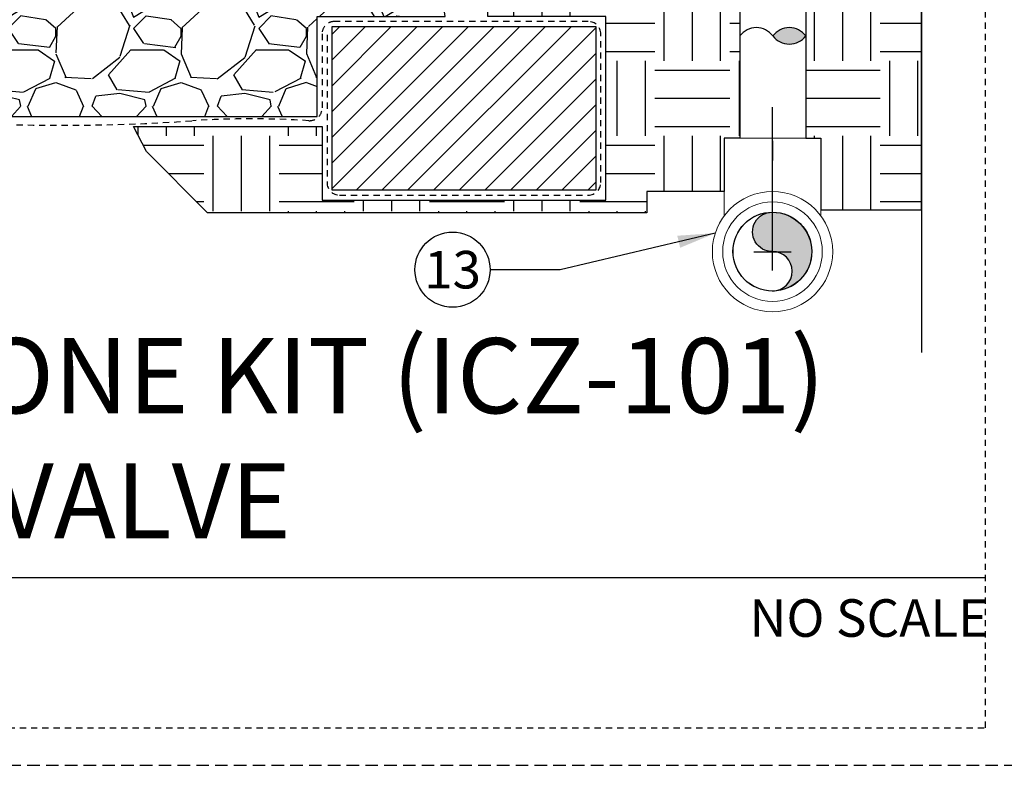
# Model space of a CAD drawing. Extents: x -3 to 171, y -12 to 44.
# Drawn here: x 107 to 127, y -4 to 11 of the extents above; entities that cross this region are included whole.
import ezdxf
from ezdxf.enums import TextEntityAlignment as Align

# ---------------------------------------------------------------- set-up
doc = ezdxf.new("R2010")
doc.units = 0
doc.header["$MEASUREMENT"] = 0
doc.linetypes.add('HIDDEN2', pattern=[0.1875, 0.125, -0.0625])
for name, color, linetype in [('HI-DETL-MED', 2, 'Continuous'), ('HI-DETL-THIN', 1, 'Continuous'), ('HI-HTCH-FILL', 9, 'Continuous'), ('HI-SCREEN-HIDDEN', 252, 'HIDDEN2'), ('HI-TEXT-STND', 2, 'Continuous')]:
    doc.layers.add(name, color=color, linetype=linetype)
doc.layers.add('HI-NPLT', color=252, linetype='HIDDEN2', plot=False)
doc.layers.add('REF', color=5, linetype='Continuous', plot=False)
doc.styles.add('HUNTER', font='ARIALN.TTF')
doc.styles.add('HUNTER BOLD', font='ARIALNB.TTF')
doc.dimstyles.new('HUNTER', dxfattribs={"dimtxt": 0.125, "dimasz": 0.1, "dimexe": 0.05, "dimexo": 0.05, "dimgap": 0.09, "dimtad": 0, "dimtoh": 1, "dimdec": 3, "dimzin": 3, "dimdsep": 46, "dimlunit": 4, "dimtxsty": 'HUNTER', "dimblk": 'ARCHTICK', "dimcen": 0.1, "dimclrd": 249, "dimclre": 249, "dimclrt": 1, "dimadec": 4, "dimazin": 2, "dimtfac": 1, "dimtdec": 3, "dimtofl": 0, "dimtmove": 2, "dimatfit": 0, "dimfxl": 1, "dimfrac": 2, "dimtolj": 1, "dimtzin": 0, "dimarcsym": 0})
pattern_1 = [(0, (0, 0), (1.5, 1.5), [1.5, -1.5]), (0, (0, 0.5625), (1.5, 1.5), [1.5, -1.5]), (0, (0, 1.125), (1.5, 1.5), [1.5, -1.5]), (90, (0.1875, 1.3125), (-1.5, 1.5), [1.5, -1.5]), (90, (0.75, 1.3125), (-1.5, 1.5), [1.5, -1.5]), (90, (1.3125, 1.3125), (-1.5, 1.5), [1.5, -1.5])]

# ---------------------------------------------------------------- blocks, each defined once
blk = doc.blocks.new('_ARCHTICK')
at = {"color": 0, "linetype": 'ByBlock', "const_width": 0.15}
blk.add_lwpolyline([(-0.5, -0.5), (0.5, 0.5)], dxfattribs=at)

msp = doc.modelspace()

# ---------------------------------------------------------------- hatches: boundary and pattern name
at = {"layer": 'HI-HTCH-FILL'}
h = msp.add_hatch(dxfattribs=at)
h.set_pattern_fill('EARTH', color=256, scale=6)
h.set_pattern_definition(pattern_1)
edge = h.paths.add_edge_path()
edge.add_line((125.3252425155286, 21.93471532535753), (124.8157124098096, 22.00414255752412))
edge.add_line((124.8157124098096, 22.00414255752412), (124.0585149857787, 21.91313518244079))
edge.add_line((124.0585149857787, 21.91313518244079), (123.2438704104414, 21.91313518244079))
edge.add_line((123.2438704104414, 21.91313518244079), (122.6632616259893, 21.96620241181381))
edge.add_line((122.6632616259893, 21.96620241181381), (122.550420423502, 21.96620241181381))
edge.add_line((122.550420423502, 21.96620241181381), (121.9036542324992, 21.94970100156411))
edge.add_line((121.9036542324992, 21.94970100156411), (121.5073354159857, 21.89195081129333))
edge.add_line((121.5073354159857, 21.89195081129333), (121.0284564209068, 21.93595204097075))
edge.add_line((121.0284564209068, 21.93595204097075), (120.5660859369053, 21.97720271923322))
edge.add_line((120.5660859369053, 21.97720271923322), (119.9483803648171, 21.91116290989408))
edge.add_line((119.9483803648171, 21.91116290989408), (119.3346400075587, 21.88641364188129))
edge.add_line((119.3346400075587, 21.88641364188129), (119.1779564905816, 21.89865074340385))
edge.add_line((119.1779564905816, 21.89865074340385), (117.7917146428836, 21.89865074340385))
edge.add_line((117.7917146428836, 21.89865074340385), (117.7759052461022, 21.89730764779666))
edge.add_line((117.7759052461022, 21.89730764779666), (117.2584931744594, 21.83955745752587))
edge.add_line((117.2584931744594, 21.83955745752587), (116.8350469883059, 21.89865074340385))
edge.add_line((116.8350469883059, 21.89865074340385), (115.646306139859, 21.89865074340385))
edge.add_line((115.646306139859, 21.89865074340385), (115.3638430357404, 21.86704019278341))
edge.add_line((115.3638430357404, 21.86704019278341), (115.140054301718, 21.89865074340385))
edge.add_line((115.140054301718, 21.89865074340385), (114.4675521597828, 21.89865074340385))
edge.add_line((114.4675521597828, 21.89865074340385), (115.3700520484057, 15.86479434518237))
edge.add_line((115.3700520484057, 15.86479434518237), (120.6939545570878, 15.86479434518251))
edge.add_line((120.6939545570878, 15.86479434518251), (120.6939545570878, 16.01249022288166))
edge.add_line((120.6939545570878, 16.01249022288166), (121.6627045439467, 16.01249025561728))
edge.add_arc((121.6627045439467, 14.51249025561728), 1.5, 0, 90, ccw=False)
edge.add_line((123.162704511211, 14.51249027767569), (123.162704511211, 13.54374026875846))
edge.add_line((123.162704511211, 13.54374026875846), (123.0150086335119, 13.54374026875846))
edge.add_line((123.0150086335119, 13.54374026875846), (123.0150086335116, 8.767848702119904))
edge.add_line((123.0150086335116, 8.767848702119904), (123.3177045273043, 8.767848702119904))
edge.add_line((123.3177045273043, 8.767848702119904), (123.3177045273043, 7.33934881093921))
edge.add_line((123.3177045273043, 7.33934881093921), (125.3252425155286, 7.33934881093921))
edge.add_line((125.3252425155286, 7.33934881093921), (125.3252425155286, 13.44708219298991))
edge.add_line((125.3252425155286, 13.44708219298991), (125.3252425155286, 21.93471532535753))
h = msp.add_hatch(dxfattribs=at)
h.set_pattern_fill('EARTH', color=256, scale=6)
h.set_pattern_definition(pattern_1)
h.paths.add_polyline_path([(109.5971461701195, 8.998650743404038), (113.3590625913203, 8.998650743404081), (113.3590625913203, 7.531211562232372), (119.0232701609858, 7.531211562232372), (119.0232701609858, 11.19865074340409), (116.6679795102102, 11.19865074340409), (116.6679795102102, 14.54979434518242), (120.6914510550106, 14.5497943451824), (120.6914510550106, 14.3874902883529), (121.5377045766823, 14.3874902883529), (121.5377045766823, 13.54374026875846), (121.7000086335118, 13.54374026875846), (121.7000086335119, 8.767848702119904), (121.382704560589, 8.767848702119904), (121.382704560589, 7.703598786425747), (119.8407045339049, 7.703598786425747), (119.8407045339049, 7.281211562232372), (111.074623867798, 7.281211562232375), (109.8568249111148, 8.50411730754195)])
h = msp.add_hatch(dxfattribs=at)
h.set_pattern_fill('GRAVEL', color=256, scale=2.5, style=0)
h.set_pattern_definition([(228.012787504, (-10.17076205745013, -10.60852721491096), (-20.00000000000016, -22.50000000000001), [0.33634, -33.29772011768425]), (184.969740728, (-10.39576205745012, -10.85852721491096), (29.99999999999994, 2.500000000000088), [0.57717, -57.13981190307499]), (132.510447078, (-10.97076205745012, -10.90852721491096), (25.00000000000029, -27.49999999999966), [0.4069700000000001, -40.29008149024925]), (267.273689006, (-11.94576205745012, -11.53352721491096), (2.50000000000006, 50.00000000000004), [0.5255949999999994, -52.03389510407246]), (292.833654178, (-11.97076205745012, -12.05852721491096), (-12.49999999999997, 30.00000000000007), [0.5153874999999993, -51.02343282022071]), (357.273689006, (-11.77076205745012, -12.53352721491096), (-50.00000000000004, 2.500000000000064), [0.5255949999999994, -52.03389510407246]), (37.6942404667, (-11.24576205745013, -12.55852721491096), (-32.49999999999999, -24.99999999999993), [0.6950725, -68.81212137229001]), (72.2553283749, (-10.69576205745012, -12.13352721491096), (17.50000000000007, 55.00000000000001), [0.6562199999999994, -64.9658037420334]), (121.429565615, (-10.49576205745013, -11.50852721491096), (-20.00000000000005, 32.49999999999997), [0.527375, -52.2101827743225]), (175.236358309, (-10.77076205745012, -11.05852721491096), (27.49999999999996, -2.500000000000095), [0.6020800000000001, -29.50190644698075]), (222.397437798, (-11.37076205745013, -11.00852721491096), (-29.99999999999991, -27.49999999999993), [0.77862, -77.08343751198724]), (138.814074834, (-9.470762057450123, -11.55852721491096), (-17.50000000000008, 15), [0.2657524999999997, -26.30961203183673]), (171.46923439, (-9.670762057450126, -11.38352721491096), (32.49999999999999, -4.999999999999988), [0.5055925, -50.0537785403925]), (225, (-10.17076205745013, -11.30852721491096), (-2.775557561562891e-16, -2.499999999999832), [0.3535525, -3.18198140593275]), (203.198590514, (-10.34576205745012, -11.00852721491096), (12.49999999999997, 4.999999999999939), [0.190395, -18.84903776465975]), (291.801409486, (-10.52076205745012, -11.08352721491096), (-2.49999999999921, 7.500000000000257), [0.2692575, -13.19365451783625]), (30.96375653209999, (-10.42076205745013, -11.33352721491096), (7.500000000000132, 4.999999999999948), [0.4373224999999999, -14.14005723711325]), (161.565051177, (-10.04576205745013, -11.10852721491096), (5.000000000000028, -2.499999999999942), [0.3162274999999997, -7.589466650420994]), (16.389540334, (-11.97076205745012, -11.08352721491096), (24.99999999999991, 7.50000000000011), [0.443, -43.8571128666735]), (70.3461759419, (-11.54576205745013, -10.95852721491096), (-10.00000000000305, -27.50000000000849), [0.3716524999999999, -36.7935193682975]), (293.198590514, (-10.04576205745013, -10.60852721491096), (-4.999999999999926, 12.49999999999998), [0.3807875, -18.65864526465975]), (343.610459666, (-9.89576205745012, -10.95852721491096), (-24.99999999999991, 7.500000000000108), [0.4429999999999997, -43.85711286667245]), (339.44395478, (-11.97076205745012, -12.63352721491096), (-12.50000000000009, 5.000000000000061), [0.4271999999999997, -20.93280936329373]), (294.775140569, (-11.57076205745012, -12.78352721491096), (-12.50000000000001, 27.5), [0.357945, -35.43660765819]), (66.8014094864, (-10.02076205745012, -13.10852721491096), (4.999999999999953, 12.49999999999993), [0.3807875, -18.65864526465975]), (17.3540246363, (-9.87076205745013, -12.75852721491096), (-32.49999999999994, -9.999999999999908), [0.4190775, -41.48855903560001]), (69.44395478040002, (-11.24576205745013, -13.10852721491096), (-5.000000000000018, -12.49999999999989), [0.2135999999999998, -21.14640936329373]), (101.309932474, (-10.17076205745013, -13.10852721491096), (-2.499999999999909, 10.00000000000003), [0.127475, -12.620073783982]), (165.963756532, (-10.19576205745012, -12.98352721491096), (7.499999999999897, -2.500000000000004), [0.5153875, -9.79237656404425]), (186.009005957, (-10.69576205745012, -12.85852721491096), (25.00000000000011, 2.499999999999958), [0.477625, -47.28480793635701]), (303.690067526, (-10.42076205745013, -11.55852721491096), (-2.499999999999968, 4.999999999999964), [0.3605549999999996, -8.65332318865999]), (353.157226587, (-10.22076205745012, -11.85852721491096), (42.50000000000004, -5.000000000000132), [0.6294850000000001, -62.31890656007075]), (60.9453959009, (-9.595762057450123, -11.93352721491096), (-9.99999999999994, -17.49999999999994), [0.25739, -25.4816853524675]), (90, (-9.470762057450123, -11.70852721491096), (-2.5, 2.5), [0.15, -2.35]), (120.256437164, (-10.74576205745013, -12.78352721491096), (10.00000000000002, -17.50000000000002), [0.34731, -34.38379997362451]), (48.01278750420001, (-10.92076205745013, -12.48352721491096), (20, 22.49999999999994), [0.67268, -32.96138011768424]), (0, (-10.47076205745012, -11.98352721491096), (2.5, 2.5), [0.65, -1.85]), (325.3048464690001, (-9.820762057450118, -11.98352721491096), (25.00000000000035, -17.49999999999956), [0.3952849999999997, -39.13318575210496]), (254.054604099, (-9.49576205745013, -12.20852721491096), (-2.500000000000094, -10.00000000000001), [0.364005, -17.83626972320125]), (207.645975364, (-9.595762057450123, -12.55852721491096), (-47.49999999999987, -25.00000000000012), [0.5926625, -58.6736854556485]), (175.42607874, (-10.12076205745013, -12.83352721491096), (-32.49999999999989, 2.500000000000004), [0.6269975, -62.07268351992225])])
h.paths.add_polyline_path([(94.37689642910004, 9.198650743403856), (113.2590625913203, 9.198650743404084), (113.2590625913203, 11.19865074340408), (115.8143532420959, 11.19865074340386), (115.5229177046584, 13.19865074340411), (92.12059666063996, 13.19865074340384), (91.82160577832443, 11.19865074340386), (94.37689642910004, 11.19865074340386)])
h = msp.add_hatch(dxfattribs=at)
h.set_pattern_fill('ANSI31', color=256, scale=2.90439038326374, angle=-4.969616689786745e-17)
h.set_pattern_definition([(45, (101.2950646975389, 4.22721256259806), (-0.2567142669023483, 0.2567142669023483), [])])
h.paths.add_polyline_path([(113.5590625913202, 7.731211562232374), (118.8232701609858, 7.731211562232374), (118.8232701609858, 10.99865074340408), (113.5590625913202, 10.99865074340408)])
msp.add_hatch(color=256, dxfattribs=at).paths.add_polyline_path([(123.0150086335118, 10.81020735703055, -0.4999999999999999), (122.3575086335118, 10.81020735703055, -0.5)])
at = {"layer": 'HI-SCREEN-HIDDEN'}
h = msp.add_hatch(color=256, dxfattribs=at)
edge = h.paths.add_edge_path()
edge.add_arc((122.3500348131305, 6.111165491817884), 0.3933816480807646, 270.3485437301889, 450.3485437301889)
edge.add_arc((122.3452477322408, 6.897914224287417), 0.3933816480807634, 90.34869576968441, 270.34869576968435, ccw=False)
edge.add_arc((122.3476407507586, 6.504539854876913), 0.7867632961608355, -89.65138025006343, 90.34861974993657, ccw=False)

# ---------------------------------------------------------------- linework, layer by layer
at = {"layer": 'HI-DETL-MED', "linetype": 'HIDDEN2'}
msp.add_lwpolyline([(113.4590625913202, 10.83099269177759), (113.4590625913202, 7.881211562232373, 0.414213562373095), (113.7090625913202, 7.631211562232373), (118.6732701609858, 7.631211562232373, 0.414213562373095), (118.9232701609858, 7.881211562232373), (118.9232701609858, 10.84865074340409, 0.414213562373095), (118.6732701609858, 11.09865074340409), (113.6090625913203, 11.09865074340409, 0.4142135623730992), (113.3590625913203, 10.84865074340408), (113.3590625913203, 9.36740763197638, -0.4332878905493071), (113.0929033765618, 9.117930419032213, 0.03318545463200948), (110.7736455744903, 9.114069757320355, -0.03350962429485401), (105.6870913124893, 9.108896779765306, 0.01869758246348409), (103.8176578303973, 9.162351681048822)], format="xyb", dxfattribs=at)
at = {"layer": 'HI-DETL-THIN'}
for p, q in [((121.7000086335118, 10.81020735703057), (121.7000086335119, 8.7678487021199)), ((123.0150086335118, 10.81020735703065), (123.0150086335116, 8.7678487021199))]:
    msp.add_line(p, q, dxfattribs=at)
at = {"layer": 'HI-DETL-THIN', "lineweight": 15}
for p, q in [((121.382704560589, 8.767848702119903), (121.382704560589, 7.214005854033171)), ((121.382704560589, 8.767848702119903), (123.3177045273043, 8.767848702119903)), ((123.3177045273043, 7.214005854033171), (123.3177045273043, 8.767848702119903))]:
    msp.add_line(p, q, dxfattribs=at)
at = {"layer": 'HI-DETL-THIN'}
msp.add_lwpolyline([(113.5590625913202, 10.99865074340408), (118.8232701609858, 10.99865074340408), (118.8232701609858, 7.731211562232374), (113.5590625913202, 7.731211562232374)], close=True, dxfattribs=at)
msp.add_lwpolyline([(122.3524278316483, 5.717791122407379, 1), (122.3476417946128, 6.504539861228388, -1), (122.3428536698689, 7.291288587346446, -1), (122.3524278316483, 5.717791122407379)], format="xyb", close=True, dxfattribs=at)
at = {"layer": 'HI-DETL-THIN', "lineweight": 15}
for radius in [1.20075, 0.9937499999999995, 0.78675]:
    msp.add_circle((122.3502045439466, 6.502848807591963), radius, dxfattribs=at)
at = {"layer": 'HI-DETL-THIN'}
msp.add_circle((122.3476417946128, 6.504539861228388), 0.7867632961615321, dxfattribs=at)
for centre, start, end in [((122.0287586335118, 10.56364485703055), 36.86989764584402, 143.130102354156), ((122.6862586335118, 10.56364485703055), 36.86989764584402, 143.130102354156), ((122.6862586335118, 11.05676985703056), 216.869897645844, 323.130102354156)]:
    msp.add_arc(centre, 0.4109375000000029, start, end, dxfattribs=at)
at = {"layer": 'HI-NPLT', "ltscale": 2}
msp.add_lwpolyline([(83.85, 39.75000000000001), (83.85, -3.75), (127.35, -3.75), (127.35, 39.75000000000001)], close=True, dxfattribs=at)
at = {"layer": 'HI-NPLT'}
msp.add_lwpolyline([(84.6, 39.00000000000001), (84.6, -3), (126.6, -3), (126.6, 39.00000000000001)], close=True, dxfattribs=at)
at = {"layer": 'HI-TEXT-STND'}
msp.add_line((89.4, 0), (126.6, 3.697785493223493e-32), dxfattribs=at)
at = {"layer": 'HI-TEXT-STND', "linetype": 'ByBlock', "lineweight": -2, "transparency": 16777216}
msp.add_circle((115.9631512743934, 6.143031274458835), 0.75, dxfattribs=at)
at = {"layer": 'REF'}
for p, q in [((122.3502045439466, 6.127848807591963), (122.3502045439466, 6.877848807591963)), ((121.9752045439466, 6.502848807591963), (122.7252045439466, 6.502848807591963))]:
    msp.add_line(p, q, dxfattribs=at)
for points in [[(125.3252425155286, 21.93471532535753), (125.3252425155286, 4.489107116503476)], [(123.0150086335119, 13.54374026875846), (123.0150086335116, 8.767848702119904), (123.3177045273043, 8.767848702119904), (123.3177045273043, 7.33934881093921), (125.3252425155286, 7.33934881093921), (125.3252425155286, 13.44708219298991)], [(122.3502045439466, 6.502848807591963), (122.3502045439466, 9.012348817633704), (122.3502045439466, 9.387348817633704)], [(122.3502045439466, 6.502848807591963), (122.3502045439466, 8.98722378788019), (122.3502045439466, 9.36222378788019)], [(122.3502045439467, 6.502848807591963), (122.3502045439467, 8.712348817633686), (122.3502045439467, 8.320694720084791)]]:
    msp.add_lwpolyline(points, dxfattribs=at)
for points in [[(109.5971461701195, 8.998650743404038), (113.3590625913203, 8.998650743404081), (113.3590625913203, 7.531211562232372), (119.0232701609858, 7.531211562232372), (119.0232701609858, 11.19865074340409), (116.6679795102102, 11.19865074340409), (116.6679795102102, 14.54979434518242), (120.6914510550106, 14.5497943451824), (120.6914510550106, 14.3874902883529), (121.5377045766823, 14.3874902883529), (121.5377045766823, 13.54374026875846), (121.7000086335118, 13.54374026875846), (121.7000086335119, 8.767848702119904), (121.382704560589, 8.767848702119904), (121.382704560589, 7.703598786425747), (119.8407045339049, 7.703598786425747), (119.8407045339049, 7.281211562232372), (111.074623867798, 7.281211562232375), (109.8568249111148, 8.50411730754195)], [(94.37689642910004, 9.198650743403856), (113.2590625913203, 9.198650743404084), (113.2590625913203, 11.19865074340408), (115.8143532420959, 11.19865074340386), (115.5229177046584, 13.19865074340411), (92.12059666063996, 13.19865074340384), (91.82160577832443, 11.19865074340386), (94.37689642910004, 11.19865074340386)]]:
    msp.add_lwpolyline(points, close=True, dxfattribs=at)

# ---------------------------------------------------------------- texts
at = {"layer": 'HI-TEXT-STND', "style": 'HUNTER'}
msp.add_text('13', height=0.75, dxfattribs=at).set_placement((115.9631512743934, 5.768031274458835), align=Align.CENTER)
msp.add_text('NO SCALE', height=0.75, dxfattribs=at).set_placement((126.66, -0.4350000000000023), align=Align.TOP_RIGHT)
at = {"layer": 'HI-TEXT-STND', "insert": (90.28056504392453, 0.3089043833859364), "char_height": 1.5, "width": 33.24501871008721, "attachment_point": 7, "style": 'HUNTER BOLD'}
msp.add_mtext('DRIP CONTROL ZONE KIT (ICZ-101)\\PWITH ISOLATION VALVE', dxfattribs=at)

# ---------------------------------------------------------------- leaders
at = {"layer": 'HI-TEXT-STND'}
msp.add_leader([(121.2079346645475, 6.87301104920699), (118.1098565619293, 6.143031274458814), (116.7131512743934, 6.143031274458842)], dimstyle='HUNTER', override={"dimscale": 6, "dimasz": 0.125, "dimgap": 0.095, "dimtad": 0, "dimclrd": 256}, dxfattribs=at)

doc.saveas('drawing.dxf')
